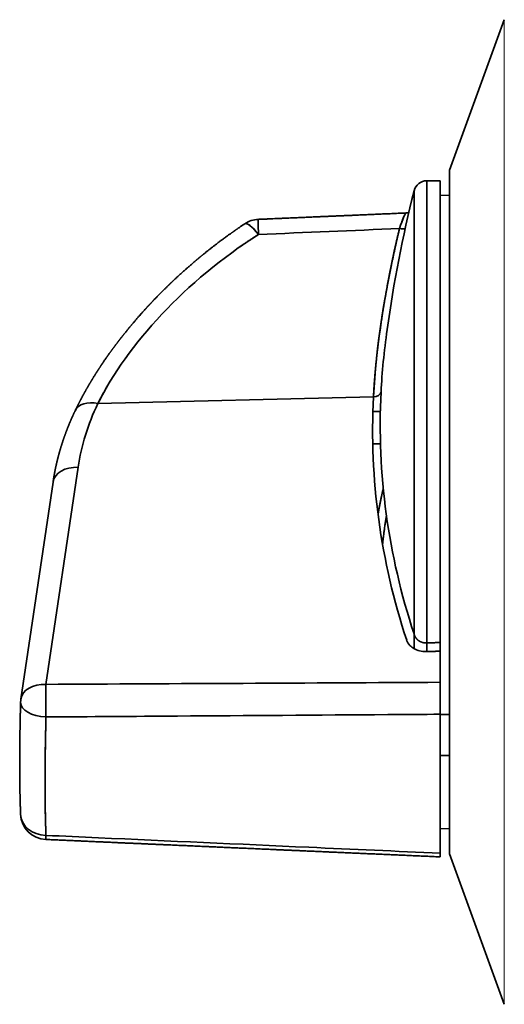
# Model space of a CAD drawing. Units: millimetres. Extents: x 52 to 286, y 19 to 196.
# Drawn here: x 52 to 70, y 88 to 125 of the extents above; entities that cross this region are included whole.
import ezdxf

# ---------------------------------------------------------------- set-up
doc = ezdxf.new("R2010")
doc.units = ezdxf.units.MM
doc.layers.add('1', color=7, linetype='Continuous', true_color=0xffffff)

msp = doc.modelspace()

# ---------------------------------------------------------------- linework, layer by layer
at = {"layer": '1', "color": 18, "linetype": 'Continuous', "lineweight": 35}
for p, q in [((70.172, 125.402), (68.086, 119.672)), ((68.086, 93.672), (68.086, 119.672)), ((67.736, 119.272), (67.225, 119.272)), ((67.225, 119.272), (67.225, 101.69)), ((67.225, 101.69), (67.225, 119.272)), ((67.736, 119.272), (67.736, 101.707)), ((66.74, 102.035), (66.74, 118.893)), ((66.74, 118.893), (66.74, 102.035)), ((68.086, 118.718), (67.736, 118.721)), ((66.392, 117.994), (66.391, 117.994)), ((65.552, 114.287), (65.551, 114.287)), ((65.542, 114.232), (65.543, 114.232)), ((65.542, 114.232), (65.543, 114.232)), ((65.545, 114.242), (65.544, 114.242)), ((54.719, 110.798), (65.197, 111.056)), ((65.197, 111.056), (54.719, 110.798)), ((52.744, 100.115), (53.967, 108.372)), ((53.967, 108.372), (52.744, 100.115)), ((53.013, 107.812), (51.79, 99.555)), ((66.74, 101.474), (66.74, 102.036)), ((66.74, 102.036), (66.74, 101.474)), ((67.225, 101.69), (67.225, 101.36)), ((67.225, 101.36), (67.225, 101.69)), ((67.736, 101.377), (67.736, 101.708)), ((67.736, 100.193), (67.736, 101.377)), ((67.736, 93.691), (67.736, 98.977)), ((67.736, 94.623), (68.086, 94.626)), ((68.086, 93.672), (70.172, 87.942))]:
    msp.add_line(p, q, dxfattribs=at)
at = {"layer": '1', "color": 8, "linetype": 'Continuous', "lineweight": 18}
msp.add_line((70.172, 87.942), (70.172, 125.402), dxfattribs=at)
at = {"layer": '1', "color": 18, "linetype": 'Continuous', "lineweight": 35}
for centre, radius, start, end in [((67.225, 118.772), 0.5, 90, 165.9703), ((115.649, 106.672), 50.413, 165.9703, 172.0875), ((60.861, 116.806), 1, 92.4889, 123.5639), ((52.779, 99.408), 1, 171.5759, 178.4461), ((52.779, 95.213), 1, 182.4462, 267.4541)]:
    msp.add_arc(centre, radius, start, end, dxfattribs=at)
for centre, major_axis, ratio, start_param, end_param in [((60.861, 116.806), (-0.553, 0.833), 0.221637, 5.094689, 6.296072), ((60.861, 116.806), (0.553, -0.833), 0.221637, 1.953097, 3.14156), ((60.861, 116.806), (-0.043, 0.999), 0.018157, 6.283112, 7.41429), ((60.861, 116.806), (0.043, -0.999), 0.018157, 3.141629, 4.272697), ((66.177, 117.581), (-0.292, 0.07), 0.401578, 1.70323, 2.550162), ((66.177, 117.581), (0.292, -0.07), 0.401578, 4.844823, 5.691755), ((54.754, 110.091), (0.902, -0.432), 0.660874, 1.91421, 3.141572), ((54.754, 110.091), (-0.902, 0.432), 0.660874, 5.055803, 6.283188), ((115.434, 111.024), (50.238, 2.481), 0.706676, 3.070914, 3.334141), ((65.187, 111.268), (0.3, -0.015), 0.705771, 4.782977, 6.226064), ((115.425, 111.209), (-49.941, -2.466), 0.706676, 6.212507, 6.475734), ((69.382, 107.607), (15.491, 0.764), 0.706247, 2.776631, 3.002051), ((69.382, 107.607), (15.491, 0.764), 0.706247, 2.776631, 3.002051), ((54.002, 107.665), (-0.989, 0.146), 0.700647, 4.850881, 6.28318), ((54.002, 107.665), (0.989, -0.146), 0.700647, 1.709289, 3.141588), ((52.779, 99.408), (-0.989, 0.146), 0.700647, 4.850881, 6.28318), ((52.779, 99.408), (0.989, -0.146), 0.700647, 1.709289, 3.141588), ((52.779, 99.408), (0.005, -1), 0.04442, 3.927369, 5.276744), ((52.779, 99.408), (-0.005, 1), 0.04442, 0.785776, 2.135151), ((52.779, 99.408), (1, -0.027), 0.53591, 3.141598, 4.69201), ((52.779, 99.408), (-1, 0.027), 0.53591, 0.000005, 1.550417), ((52.779, 95.213), (-0.999, -0.043), 0.843965, 0.000004, 1.499841), ((52.779, 95.213), (0.999, 0.043), 0.843965, 3.141596, 4.641434), ((52.779, 95.213), (0.044, 0.999), 0.004916, 3.141653, 3.706166), ((52.779, 95.213), (-0.044, -0.999), 0.004916, 0.000061, 0.564573)]:
    msp.add_ellipse(centre, major_axis=major_axis, ratio=ratio, start_param=start_param, end_param=end_param, dxfattribs=at)
for points, knots in [([(66.434, 118.048), (66.403, 118.046), (66.327, 118.043), (66.208, 118.038), (66.079, 118.032), (65.953, 118.027), (65.831, 118.022), (65.713, 118.017), (65.6, 118.012), (65.489, 118.007), (65.382, 118.002), (65.277, 117.998), (65.174, 117.993), (65.076, 117.989), (64.98, 117.985), (64.888, 117.981), (64.8, 117.977), (64.715, 117.974), (64.633, 117.97), (64.555, 117.967), (64.481, 117.963), (64.41, 117.96), (64.342, 117.957), (64.278, 117.955), (64.221, 117.952), (64.171, 117.95), (64.128, 117.948), (64.087, 117.946), (64.046, 117.945), (64.005, 117.943), (63.961, 117.941), (63.911, 117.939), (63.853, 117.936), (63.789, 117.934), (63.72, 117.931), (63.649, 117.928), (63.574, 117.924), (63.497, 117.921), (63.416, 117.917), (63.332, 117.914), (63.244, 117.91), (63.153, 117.906), (63.057, 117.902), (62.957, 117.898), (62.855, 117.893), (62.748, 117.889), (62.639, 117.884), (62.525, 117.879), (62.409, 117.874), (62.288, 117.869), (62.165, 117.863), (62.038, 117.858), (61.907, 117.852), (61.773, 117.846), (61.639, 117.84), (61.506, 117.835), (61.374, 117.829), (61.239, 117.823), (61.101, 117.817), (60.96, 117.811), (60.865, 117.807), (60.817, 117.805)], [0, 0, 0, 0, 0.016779, 0.040432, 0.063471, 0.085897, 0.107708, 0.128533, 0.148766, 0.168407, 0.187456, 0.206283, 0.224494, 0.242088, 0.259066, 0.275427, 0.291172, 0.306301, 0.320813, 0.334708, 0.347988, 0.36065, 0.372696, 0.384126, 0.39494, 0.403003, 0.410686, 0.417989, 0.425056, 0.432448, 0.440223, 0.448379, 0.459289, 0.470814, 0.482956, 0.495715, 0.509089, 0.522825, 0.537155, 0.55208, 0.567599, 0.584048, 0.601115, 0.618802, 0.637108, 0.656032, 0.675576, 0.695739, 0.71652, 0.737921, 0.759941, 0.782579, 0.805837, 0.829713, 0.854209, 0.877207, 0.900726, 0.924764, 0.949323, 0.974401, 1, 1, 1, 1]), ([(66.188, 117.456), (66.189, 117.46), (66.192, 117.47), (66.197, 117.484), (66.201, 117.498), (66.206, 117.512), (66.211, 117.526), (66.215, 117.54), (66.22, 117.554), (66.225, 117.568), (66.235, 117.599), (66.251, 117.645), (66.271, 117.701), (66.295, 117.767), (66.322, 117.838), (66.35, 117.906), (66.373, 117.958), (66.392, 117.995), (66.407, 118.021), (66.42, 118.039), (66.428, 118.046), (66.433, 118.048), (66.435, 118.048), (66.437, 118.048), (66.437, 118.047)], [0, 0, 0, 0, 0.013501, 0.027075, 0.040719, 0.054435, 0.06822, 0.082073, 0.095994, 0.109981, 0.124034, 0.1905, 0.252651, 0.310113, 0.421016, 0.524491, 0.619642, 0.699941, 0.778468, 0.854971, 0.929241, 0.955253, 0.98128, 1, 1, 1, 1]), ([(66.542, 118.072), (66.538, 118.07), (66.529, 118.066), (66.515, 118.061), (66.498, 118.056), (66.479, 118.051), (66.457, 118.048), (66.442, 118.047), (66.435, 118.047)], [0, 0, 0, 0, 0.118017, 0.260346, 0.420769, 0.598352, 0.791912, 1, 1, 1, 1]), ([(60.308, 117.639), (60.293, 117.629), (60.264, 117.61), (60.223, 117.582), (60.184, 117.556), (60.148, 117.532), (60.115, 117.509), (60.085, 117.488), (60.058, 117.47), (60.034, 117.454), (60.012, 117.439), (59.993, 117.426), (59.977, 117.414), (59.963, 117.405), (59.952, 117.397), (59.943, 117.391), (59.937, 117.386), (59.932, 117.383), (59.927, 117.38), (59.922, 117.376), (59.917, 117.373), (59.912, 117.369), (59.905, 117.364), (59.898, 117.359), (59.888, 117.352), (59.873, 117.342), (59.855, 117.329), (59.834, 117.314), (59.81, 117.297), (59.783, 117.278), (59.754, 117.257), (59.722, 117.235), (59.69, 117.212), (59.658, 117.188), (59.626, 117.165), (59.592, 117.141), (59.558, 117.116), (59.524, 117.091), (59.49, 117.066), (59.457, 117.041), (59.401, 116.999), (59.323, 116.941), (59.227, 116.868), (59.139, 116.8), (59.056, 116.736), (58.976, 116.673), (58.911, 116.621), (58.86, 116.581), (58.823, 116.552), (58.789, 116.524), (58.756, 116.497), (58.725, 116.472), (58.697, 116.449), (58.67, 116.427), (58.647, 116.408), (58.626, 116.39), (58.607, 116.375), (58.59, 116.361), (58.577, 116.35), (58.567, 116.342), (58.56, 116.336), (58.555, 116.332), (58.549, 116.327), (58.542, 116.321), (58.533, 116.314), (58.522, 116.304), (58.508, 116.293), (58.493, 116.28), (58.478, 116.267), (58.462, 116.254), (58.436, 116.232), (58.401, 116.202), (58.352, 116.161), (58.3, 116.116), (58.242, 116.066), (58.194, 116.024), (58.154, 115.989), (58.121, 115.96), (58.087, 115.93), (58.051, 115.898), (58.013, 115.864), (57.974, 115.829), (57.934, 115.793), (57.892, 115.756), (57.849, 115.717), (57.805, 115.676), (57.761, 115.636), (57.718, 115.596), (57.677, 115.557), (57.642, 115.525), (57.615, 115.499), (57.596, 115.481), (57.578, 115.465), (57.562, 115.449), (57.547, 115.435), (57.532, 115.421), (57.518, 115.408), (57.507, 115.397), (57.498, 115.389), (57.492, 115.383), (57.488, 115.379), (57.484, 115.375), (57.477, 115.369), (57.468, 115.36), (57.455, 115.348), (57.44, 115.333), (57.423, 115.316), (57.403, 115.297), (57.382, 115.276), (57.358, 115.253), (57.333, 115.229), (57.3, 115.197), (57.262, 115.159), (57.22, 115.117), (57.18, 115.078), (57.143, 115.04), (57.112, 115.009), (57.086, 114.984), (57.065, 114.962), (57.043, 114.94), (57.02, 114.916), (56.995, 114.891), (56.969, 114.864), (56.941, 114.835), (56.911, 114.804), (56.88, 114.772), (56.851, 114.742), (56.826, 114.716), (56.805, 114.693), (56.782, 114.67), (56.76, 114.646), (56.739, 114.623), (56.719, 114.602), (56.701, 114.583), (56.685, 114.566), (56.671, 114.55), (56.658, 114.537), (56.648, 114.526), (56.639, 114.516), (56.632, 114.509), (56.627, 114.504), (56.624, 114.5), (56.621, 114.497), (56.617, 114.493), (56.612, 114.487), (56.605, 114.48), (56.598, 114.472), (56.59, 114.463), (56.579, 114.452), (56.565, 114.436), (56.547, 114.417), (56.528, 114.396), (56.505, 114.37), (56.477, 114.339), (56.446, 114.305), (56.416, 114.271), (56.386, 114.238), (56.351, 114.199), (56.311, 114.154), (56.267, 114.104), (56.225, 114.056), (56.185, 114.009), (56.15, 113.968), (56.119, 113.932), (56.092, 113.901), (56.066, 113.871), (56.043, 113.843), (56.021, 113.816), (56, 113.792), (55.981, 113.769), (55.963, 113.748), (55.947, 113.728), (55.933, 113.712), (55.922, 113.699), (55.913, 113.688), (55.907, 113.68), (55.902, 113.675), (55.898, 113.67), (55.893, 113.664), (55.887, 113.655), (55.878, 113.645), (55.869, 113.634), (55.852, 113.613), (55.829, 113.585), (55.802, 113.551), (55.776, 113.519), (55.752, 113.49), (55.73, 113.463), (55.71, 113.437), (55.691, 113.414), (55.674, 113.392), (55.657, 113.371), (55.643, 113.353), (55.63, 113.337), (55.62, 113.324), (55.613, 113.314), (55.607, 113.307), (55.601, 113.3), (55.595, 113.291), (55.587, 113.282), (55.578, 113.27), (55.568, 113.257), (55.555, 113.24), (55.541, 113.222), (55.525, 113.202), (55.51, 113.181), (55.494, 113.161), (55.478, 113.141), (55.462, 113.119), (55.445, 113.097), (55.427, 113.073), (55.409, 113.05), (55.393, 113.028), (55.378, 113.008), (55.364, 112.99), (55.353, 112.974), (55.343, 112.962), (55.336, 112.952), (55.331, 112.945), (55.326, 112.938), (55.321, 112.931), (55.315, 112.923), (55.308, 112.914), (55.3, 112.904), (55.291, 112.891), (55.28, 112.876), (55.266, 112.857), (55.252, 112.837), (55.235, 112.815), (55.217, 112.79), (55.198, 112.764), (55.179, 112.737), (55.159, 112.71), (55.143, 112.687), (55.13, 112.669), (55.122, 112.657), (55.114, 112.646), (55.107, 112.636), (55.102, 112.63), (55.099, 112.624), (55.095, 112.619), (55.09, 112.612), (55.084, 112.603), (55.076, 112.593), (55.068, 112.58), (55.054, 112.56), (55.034, 112.533), (55.01, 112.497), (54.985, 112.461), (54.96, 112.425), (54.94, 112.396), (54.925, 112.374), (54.915, 112.359), (54.905, 112.344), (54.895, 112.33), (54.886, 112.316), (54.877, 112.303), (54.87, 112.293), (54.865, 112.285), (54.86, 112.278), (54.855, 112.27), (54.849, 112.261), (54.842, 112.251), (54.835, 112.239), (54.826, 112.227), (54.814, 112.209), (54.8, 112.187), (54.784, 112.163), (54.769, 112.14), (54.756, 112.12), (54.744, 112.102), (54.733, 112.085), (54.723, 112.07), (54.714, 112.055), (54.705, 112.041), (54.696, 112.027), (54.688, 112.014), (54.68, 112.003), (54.675, 111.994), (54.67, 111.987), (54.666, 111.981), (54.662, 111.974), (54.657, 111.966), (54.65, 111.955), (54.642, 111.942), (54.632, 111.927), (54.622, 111.91), (54.611, 111.893), (54.597, 111.87), (54.578, 111.841), (54.561, 111.813), (54.547, 111.79), (54.537, 111.774), (54.527, 111.758), (54.518, 111.744), (54.511, 111.731), (54.504, 111.72), (54.499, 111.712), (54.495, 111.706), (54.492, 111.701), (54.49, 111.697), (54.487, 111.692), (54.482, 111.685), (54.477, 111.675), (54.47, 111.664), (54.462, 111.651), (54.452, 111.634), (54.44, 111.615), (54.427, 111.593), (54.415, 111.573), (54.405, 111.556), (54.396, 111.541), (54.388, 111.526), (54.379, 111.511), (54.369, 111.495), (54.361, 111.481), (54.354, 111.469), (54.349, 111.46), (54.344, 111.452), (54.34, 111.445), (54.337, 111.439), (54.334, 111.434), (54.331, 111.429), (54.328, 111.423), (54.323, 111.415), (54.318, 111.405), (54.312, 111.395), (54.302, 111.377), (54.289, 111.355), (54.273, 111.328), (54.26, 111.304), (54.248, 111.283), (54.238, 111.264), (54.229, 111.249), (54.221, 111.235), (54.214, 111.222), (54.207, 111.21), (54.201, 111.199), (54.194, 111.187), (54.186, 111.172), (54.177, 111.154), (54.166, 111.135), (54.155, 111.114), (54.141, 111.089), (54.125, 111.059), (54.11, 111.032), (54.1, 111.012), (54.093, 110.998), (54.086, 110.986), (54.081, 110.976), (54.077, 110.969), (54.074, 110.964), (54.072, 110.959), (54.07, 110.956), (54.068, 110.952), (54.066, 110.948), (54.063, 110.942), (54.059, 110.936), (54.055, 110.928), (54.05, 110.918), (54.042, 110.903), (54.032, 110.883), (54.02, 110.859), (54.008, 110.837), (53.998, 110.818), (53.989, 110.8), (53.981, 110.783), (53.973, 110.767), (53.965, 110.753), (53.959, 110.741), (53.955, 110.732), (53.952, 110.725), (53.949, 110.72), (53.946, 110.714), (53.943, 110.707), (53.939, 110.699), (53.933, 110.689), (53.927, 110.677), (53.92, 110.662), (53.912, 110.645), (53.902, 110.625), (53.891, 110.603), (53.879, 110.578), (53.866, 110.551), (53.857, 110.533), (53.852, 110.523)], [0, 0, 0, 0, 0.005064, 0.009817, 0.014261, 0.018395, 0.022218, 0.025731, 0.028759, 0.031511, 0.033987, 0.036186, 0.038109, 0.039676, 0.040994, 0.042065, 0.042706, 0.043207, 0.043784, 0.044269, 0.044846, 0.045516, 0.046277, 0.047118, 0.048035, 0.049912, 0.052045, 0.054434, 0.057276, 0.060412, 0.063841, 0.067564, 0.07158, 0.075155, 0.078936, 0.08292, 0.087, 0.091047, 0.095061, 0.099043, 0.102991, 0.115185, 0.127053, 0.137373, 0.147433, 0.157231, 0.166769, 0.171439, 0.175986, 0.18029, 0.184347, 0.188158, 0.191722, 0.195039, 0.19811, 0.200608, 0.202915, 0.205032, 0.206953, 0.207973, 0.208803, 0.209442, 0.210065, 0.210886, 0.212083, 0.213545, 0.215274, 0.217217, 0.219197, 0.221197, 0.223217, 0.228877, 0.234691, 0.241813, 0.249152, 0.256708, 0.260618, 0.264787, 0.269228, 0.273941, 0.278925, 0.28418, 0.289383, 0.294827, 0.300512, 0.306438, 0.312604, 0.318013, 0.323594, 0.329347, 0.332092, 0.334669, 0.337044, 0.339216, 0.341185, 0.343362, 0.345223, 0.346767, 0.347995, 0.348738, 0.349287, 0.349816, 0.350448, 0.35186, 0.3536, 0.355663, 0.358051, 0.360762, 0.363741, 0.367032, 0.370625, 0.37424, 0.380538, 0.38648, 0.392067, 0.397298, 0.402174, 0.405175, 0.408132, 0.411261, 0.414569, 0.418056, 0.421721, 0.425836, 0.430155, 0.434677, 0.439404, 0.442478, 0.445634, 0.448869, 0.452184, 0.455375, 0.458296, 0.460948, 0.463329, 0.465441, 0.467283, 0.46883, 0.470117, 0.471143, 0.47191, 0.472298, 0.472608, 0.473186, 0.474093, 0.475037, 0.476136, 0.477308, 0.478554, 0.48096, 0.483599, 0.486471, 0.489575, 0.494324, 0.499025, 0.503621, 0.508113, 0.512501, 0.519634, 0.526474, 0.533021, 0.539274, 0.545233, 0.54971, 0.55397, 0.557994, 0.561782, 0.565335, 0.568653, 0.571734, 0.574581, 0.577191, 0.579567, 0.581159, 0.582602, 0.583883, 0.584289, 0.58488, 0.585726, 0.586826, 0.588182, 0.589792, 0.591541, 0.596404, 0.600963, 0.60522, 0.609175, 0.612827, 0.616176, 0.619223, 0.622264, 0.625013, 0.627471, 0.629637, 0.631512, 0.632536, 0.633452, 0.634414, 0.635487, 0.636738, 0.638272, 0.64009, 0.642192, 0.644699, 0.647447, 0.650187, 0.652898, 0.65558, 0.658233, 0.661417, 0.664558, 0.667656, 0.670629, 0.673304, 0.675672, 0.677736, 0.679494, 0.680644, 0.681577, 0.682386, 0.683318, 0.684386, 0.68559, 0.686931, 0.688408, 0.690589, 0.693013, 0.695686, 0.698655, 0.701929, 0.705507, 0.708907, 0.712543, 0.716415, 0.718001, 0.719623, 0.721167, 0.722384, 0.723266, 0.723813, 0.724501, 0.725419, 0.72657, 0.727952, 0.729566, 0.731412, 0.735978, 0.74038, 0.745407, 0.750202, 0.754847, 0.756817, 0.758774, 0.760719, 0.762651, 0.764553, 0.766238, 0.767658, 0.768571, 0.76935, 0.770347, 0.771681, 0.772965, 0.774456, 0.776156, 0.777911, 0.781398, 0.784619, 0.787572, 0.790258, 0.792678, 0.794801, 0.796802, 0.798729, 0.800582, 0.802361, 0.804066, 0.805644, 0.806939, 0.807618, 0.80839, 0.809313, 0.810389, 0.811618, 0.813401, 0.815431, 0.817648, 0.819897, 0.82217, 0.826705, 0.831335, 0.833431, 0.835547, 0.837674, 0.83962, 0.841291, 0.842687, 0.84381, 0.844657, 0.84506, 0.845566, 0.846277, 0.847194, 0.848317, 0.849994, 0.85169, 0.853395, 0.856462, 0.859423, 0.862096, 0.864238, 0.866151, 0.868029, 0.870019, 0.87212, 0.874332, 0.87562, 0.87684, 0.877888, 0.878763, 0.879465, 0.880066, 0.880716, 0.881558, 0.882592, 0.883817, 0.885233, 0.886771, 0.890661, 0.894192, 0.897364, 0.900176, 0.902459, 0.9045, 0.906365, 0.908053, 0.909565, 0.910925, 0.912461, 0.914465, 0.916743, 0.919277, 0.922067, 0.925029, 0.929318, 0.933776, 0.935573, 0.937386, 0.939029, 0.940431, 0.941231, 0.941924, 0.942509, 0.942987, 0.943381, 0.943925, 0.944629, 0.945518, 0.946593, 0.947853, 0.949278, 0.952629, 0.955733, 0.958588, 0.961194, 0.963552, 0.965661, 0.967855, 0.969751, 0.971348, 0.972646, 0.973247, 0.973935, 0.97471, 0.975573, 0.976624, 0.977959, 0.97958, 0.981485, 0.983787, 0.986402, 0.989331, 0.992573, 0.996129, 1, 1, 1, 1]), ([(65.197, 111.056), (65.198, 111.074), (65.2, 111.108), (65.202, 111.16), (65.205, 111.211), (65.208, 111.264), (65.211, 111.316), (65.215, 111.368), (65.218, 111.421), (65.222, 111.473), (65.225, 111.526), (65.229, 111.579), (65.233, 111.633), (65.237, 111.686), (65.241, 111.74), (65.245, 111.794), (65.25, 111.848), (65.254, 111.902), (65.259, 111.956), (65.263, 112.01), (65.268, 112.065), (65.273, 112.12), (65.278, 112.175), (65.284, 112.23), (65.289, 112.285), (65.295, 112.341), (65.3, 112.396), (65.306, 112.452), (65.312, 112.508), (65.318, 112.564), (65.324, 112.62), (65.33, 112.677), (65.337, 112.733), (65.343, 112.79), (65.35, 112.847), (65.357, 112.904), (65.363, 112.961), (65.37, 113.019), (65.378, 113.076), (65.385, 113.134), (65.392, 113.192), (65.4, 113.25), (65.407, 113.308), (65.415, 113.366), (65.423, 113.425), (65.431, 113.483), (65.439, 113.542), (65.447, 113.601), (65.456, 113.66), (65.464, 113.719), (65.473, 113.779), (65.482, 113.838), (65.491, 113.898), (65.5, 113.958), (65.509, 114.018), (65.518, 114.078), (65.527, 114.138), (65.537, 114.199), (65.546, 114.259), (65.556, 114.32), (65.566, 114.381), (65.576, 114.442), (65.586, 114.503), (65.596, 114.564), (65.607, 114.625), (65.617, 114.687), (65.628, 114.749), (65.639, 114.81), (65.65, 114.872), (65.661, 114.935), (65.672, 114.997), (65.683, 115.059), (65.694, 115.122), (65.706, 115.184), (65.718, 115.247), (65.729, 115.31), (65.741, 115.373), (65.753, 115.436), (65.765, 115.499), (65.778, 115.563), (65.79, 115.626), (65.803, 115.69), (65.815, 115.754), (65.828, 115.818), (65.841, 115.882), (65.854, 115.946), (65.867, 116.01), (65.88, 116.075), (65.894, 116.139), (65.907, 116.204), (65.921, 116.269), (65.935, 116.334), (65.948, 116.399), (65.962, 116.464), (65.977, 116.529), (65.991, 116.595), (66.005, 116.66), (66.02, 116.726), (66.034, 116.792), (66.049, 116.858), (66.064, 116.924), (66.079, 116.99), (66.094, 117.056), (66.109, 117.122), (66.125, 117.189), (66.14, 117.255), (66.156, 117.322), (66.172, 117.389), (66.182, 117.433), (66.188, 117.456)], [0, 0, 0, 0, 0.009214, 0.018429, 0.027646, 0.036864, 0.046085, 0.055306, 0.06453, 0.073756, 0.082983, 0.092212, 0.101443, 0.110676, 0.119911, 0.129148, 0.138386, 0.147627, 0.156869, 0.166114, 0.175361, 0.18461, 0.19386, 0.203114, 0.212369, 0.221626, 0.230886, 0.240147, 0.249411, 0.258678, 0.267946, 0.277217, 0.286491, 0.295766, 0.305044, 0.314325, 0.323608, 0.332893, 0.342181, 0.351472, 0.360765, 0.37006, 0.379359, 0.388659, 0.397963, 0.407269, 0.416578, 0.425889, 0.435204, 0.444521, 0.453841, 0.463163, 0.472489, 0.481817, 0.491149, 0.500483, 0.50982, 0.51916, 0.528503, 0.537849, 0.547199, 0.556551, 0.565906, 0.575264, 0.584626, 0.593991, 0.603359, 0.61273, 0.622104, 0.631482, 0.640863, 0.650247, 0.659634, 0.669025, 0.678419, 0.687817, 0.697218, 0.706623, 0.716031, 0.725442, 0.734857, 0.744276, 0.753698, 0.763123, 0.772553, 0.781986, 0.791422, 0.800862, 0.810306, 0.819754, 0.829206, 0.838661, 0.84812, 0.857583, 0.867049, 0.87652, 0.885994, 0.895473, 0.904955, 0.914441, 0.923932, 0.933426, 0.942924, 0.952427, 0.961933, 0.971444, 0.980958, 0.990477, 1, 1, 1, 1]), ([(60.826, 117.23), (60.807, 117.218), (60.77, 117.194), (60.714, 117.158), (60.658, 117.122), (60.603, 117.086), (60.547, 117.05), (60.492, 117.013), (60.437, 116.977), (60.382, 116.94), (60.328, 116.903), (60.273, 116.866), (60.219, 116.829), (60.165, 116.792), (60.129, 116.766), (60.11, 116.753), (60.11, 116.753)], [0, 0, 0, 0, 0.077101, 0.154138, 0.231111, 0.308022, 0.384873, 0.461663, 0.538395, 0.615069, 0.691688, 0.76825, 0.844759, 0.921216, 0.99762, 1, 1, 1, 1]), ([(55.085, 111.473), (55.082, 111.468), (55.065, 111.438), (55.034, 111.384), (54.992, 111.31), (54.951, 111.236), (54.91, 111.163), (54.871, 111.09), (54.832, 111.017), (54.794, 110.943), (54.756, 110.871), (54.732, 110.822), (54.719, 110.798)], [0, 0, 0, 0, 0.023547, 0.131988, 0.240428, 0.348875, 0.457334, 0.56581, 0.674309, 0.782836, 0.891398, 1, 1, 1, 1]), ([(53.852, 110.523), (53.848, 110.514), (53.841, 110.498), (53.83, 110.475), (53.819, 110.453), (53.811, 110.435), (53.803, 110.419), (53.797, 110.406), (53.791, 110.393), (53.786, 110.381), (53.781, 110.37), (53.776, 110.36), (53.773, 110.353), (53.77, 110.346), (53.767, 110.34), (53.764, 110.334), (53.761, 110.327), (53.757, 110.317), (53.751, 110.305), (53.745, 110.292), (53.739, 110.278), (53.732, 110.262), (53.724, 110.245), (53.717, 110.229), (53.71, 110.213), (53.704, 110.199), (53.699, 110.187), (53.695, 110.177), (53.691, 110.169), (53.688, 110.161), (53.683, 110.151), (53.678, 110.139), (53.673, 110.126), (53.667, 110.113), (53.661, 110.1), (53.656, 110.086), (53.65, 110.073), (53.644, 110.059), (53.639, 110.046), (53.634, 110.035), (53.63, 110.025), (53.627, 110.016), (53.623, 110.009), (53.621, 110.002), (53.617, 109.994), (53.614, 109.985), (53.609, 109.974), (53.605, 109.963), (53.6, 109.951), (53.595, 109.94), (53.591, 109.929), (53.586, 109.916), (53.58, 109.901), (53.574, 109.886), (53.568, 109.871), (53.563, 109.857), (53.557, 109.843), (53.551, 109.828), (53.545, 109.811), (53.538, 109.795), (53.531, 109.776), (53.522, 109.751), (53.511, 109.722), (53.499, 109.692), (53.488, 109.661), (53.476, 109.629), (53.466, 109.6), (53.456, 109.574), (53.448, 109.552), (53.44, 109.529), (53.432, 109.505), (53.423, 109.48), (53.416, 109.458), (53.409, 109.439), (53.405, 109.426), (53.401, 109.414), (53.397, 109.403), (53.393, 109.392), (53.389, 109.38), (53.385, 109.367), (53.38, 109.353), (53.376, 109.339), (53.371, 109.324), (53.366, 109.308), (53.361, 109.292), (53.355, 109.276), (53.351, 109.262), (53.347, 109.25), (53.344, 109.241), (53.341, 109.231), (53.337, 109.22), (53.333, 109.207), (53.328, 109.19), (53.322, 109.17), (53.315, 109.148), (53.309, 109.128), (53.304, 109.112), (53.301, 109.1), (53.298, 109.091), (53.296, 109.083), (53.294, 109.076), (53.291, 109.069), (53.289, 109.06), (53.285, 109.049), (53.282, 109.036), (53.278, 109.023), (53.274, 109.008), (53.269, 108.992), (53.264, 108.973), (53.259, 108.957), (53.255, 108.943), (53.252, 108.932), (53.249, 108.923), (53.247, 108.915), (53.245, 108.907), (53.243, 108.899), (53.24, 108.889), (53.237, 108.878), (53.233, 108.863), (53.228, 108.844), (53.222, 108.823), (53.217, 108.803), (53.212, 108.784), (53.208, 108.767), (53.204, 108.753), (53.2, 108.739), (53.197, 108.726), (53.193, 108.712), (53.19, 108.696), (53.186, 108.682), (53.182, 108.667), (53.179, 108.655), (53.176, 108.643), (53.174, 108.632), (53.171, 108.623), (53.169, 108.615), (53.168, 108.608), (53.166, 108.599), (53.163, 108.588), (53.16, 108.575), (53.156, 108.561), (53.153, 108.546), (53.149, 108.53), (53.146, 108.514), (53.142, 108.499), (53.139, 108.485), (53.136, 108.472), (53.134, 108.461), (53.13, 108.447), (53.126, 108.429), (53.122, 108.407), (53.117, 108.384), (53.112, 108.361), (53.107, 108.338), (53.102, 108.314), (53.097, 108.29), (53.093, 108.269), (53.09, 108.253), (53.087, 108.241), (53.085, 108.23), (53.083, 108.22), (53.081, 108.21), (53.079, 108.2), (53.077, 108.19), (53.075, 108.178), (53.072, 108.164), (53.07, 108.149), (53.067, 108.135), (53.064, 108.122), (53.062, 108.11), (53.06, 108.098), (53.058, 108.087), (53.056, 108.077), (53.055, 108.068), (53.053, 108.06), (53.052, 108.052), (53.051, 108.045), (53.049, 108.038), (53.048, 108.029), (53.046, 108.019), (53.044, 108.008), (53.042, 107.996), (53.04, 107.985), (53.039, 107.974), (53.037, 107.963), (53.035, 107.952), (53.033, 107.942), (53.032, 107.934), (53.031, 107.928), (53.03, 107.925), (53.03, 107.921), (53.029, 107.918), (53.028, 107.912), (53.027, 107.905), (53.026, 107.895), (53.024, 107.883), (53.021, 107.868), (53.019, 107.851), (53.016, 107.832), (53.014, 107.819), (53.013, 107.812)], [0, 0, 0, 0, 0.009662, 0.018442, 0.026529, 0.034503, 0.039479, 0.044426, 0.049345, 0.054183, 0.058578, 0.061848, 0.064761, 0.067318, 0.069518, 0.071577, 0.074157, 0.077928, 0.082487, 0.087498, 0.092487, 0.098927, 0.105324, 0.111677, 0.117842, 0.123219, 0.12774, 0.131407, 0.133865, 0.136929, 0.14074, 0.145297, 0.1502, 0.155152, 0.160153, 0.165191, 0.170279, 0.175415, 0.180368, 0.184758, 0.188517, 0.191728, 0.194391, 0.196871, 0.199695, 0.203129, 0.207174, 0.211555, 0.215865, 0.220102, 0.224264, 0.228351, 0.234704, 0.24059, 0.245957, 0.250869, 0.256164, 0.261997, 0.26824, 0.274218, 0.279884, 0.290513, 0.301419, 0.312653, 0.324232, 0.336176, 0.348092, 0.35661, 0.364538, 0.372908, 0.38185, 0.391236, 0.401027, 0.406546, 0.411553, 0.416005, 0.4199, 0.423697, 0.428103, 0.432823, 0.438091, 0.443671, 0.449106, 0.454386, 0.460768, 0.466861, 0.472229, 0.476764, 0.479525, 0.483002, 0.487218, 0.492173, 0.49732, 0.506163, 0.514218, 0.521482, 0.527935, 0.531539, 0.534792, 0.537694, 0.540244, 0.542773, 0.546057, 0.550128, 0.554882, 0.55977, 0.564711, 0.571261, 0.577902, 0.584567, 0.589174, 0.593217, 0.596696, 0.599611, 0.602061, 0.604934, 0.608499, 0.612754, 0.617379, 0.625298, 0.632812, 0.640376, 0.648004, 0.65338, 0.658597, 0.663656, 0.668559, 0.673474, 0.678976, 0.685111, 0.689696, 0.69454, 0.699022, 0.702934, 0.706276, 0.709048, 0.711415, 0.71411, 0.718347, 0.723308, 0.728621, 0.734108, 0.739769, 0.745605, 0.751146, 0.756269, 0.760934, 0.765141, 0.768966, 0.776407, 0.784656, 0.792942, 0.801174, 0.809563, 0.818145, 0.827039, 0.836305, 0.840499, 0.844653, 0.848631, 0.852431, 0.856055, 0.859501, 0.863126, 0.867402, 0.872583, 0.878115, 0.883284, 0.888071, 0.892475, 0.896497, 0.900449, 0.904053, 0.907377, 0.910422, 0.913188, 0.915675, 0.918342, 0.921188, 0.92471, 0.928909, 0.933365, 0.937541, 0.941433, 0.945043, 0.949333, 0.953145, 0.95649, 0.957905, 0.959216, 0.960424, 0.961621, 0.963258, 0.966071, 0.969695, 0.974132, 0.97938, 0.985441, 0.992315, 1, 1, 1, 1]), ([(65.57, 107.564), (65.569, 107.559), (65.564, 107.541), (65.556, 107.509), (65.546, 107.468), (65.537, 107.427), (65.527, 107.386), (65.518, 107.344), (65.509, 107.303), (65.5, 107.261), (65.491, 107.219), (65.482, 107.177), (65.473, 107.135), (65.464, 107.092), (65.456, 107.05), (65.447, 107.007), (65.439, 106.964), (65.431, 106.92), (65.423, 106.877), (65.415, 106.833), (65.407, 106.789), (65.4, 106.745), (65.392, 106.701), (65.385, 106.656), (65.378, 106.613), (65.373, 106.585), (65.371, 106.572)], [0, 0, 0, 0, 0.016303, 0.059412, 0.102506, 0.145587, 0.188654, 0.231707, 0.274747, 0.317773, 0.360786, 0.403785, 0.446772, 0.489745, 0.532706, 0.575654, 0.618589, 0.661512, 0.704422, 0.74732, 0.790205, 0.833079, 0.87594, 0.91879, 0.961628, 1, 1, 1, 1]), ([(65.692, 106.531), (65.691, 106.524), (65.685, 106.492), (65.675, 106.435), (65.662, 106.359), (65.65, 106.282), (65.638, 106.205), (65.627, 106.127), (65.616, 106.049), (65.605, 105.97), (65.595, 105.89), (65.585, 105.81), (65.575, 105.729), (65.566, 105.648), (65.557, 105.567), (65.55, 105.495), (65.545, 105.451), (65.544, 105.434)], [0, 0, 0, 0, 0.020068, 0.092231, 0.164381, 0.236515, 0.308631, 0.380729, 0.452807, 0.524863, 0.596896, 0.668905, 0.740889, 0.812845, 0.884773, 0.956672, 1, 1, 1, 1]), ([(66.74, 102.035), (66.741, 102.031), (66.743, 102.025), (66.745, 102.015), (66.748, 102.006), (66.752, 101.996), (66.755, 101.987), (66.758, 101.978), (66.762, 101.969), (66.766, 101.96), (66.77, 101.951), (66.774, 101.942), (66.779, 101.934), (66.783, 101.926), (66.788, 101.917), (66.793, 101.909), (66.797, 101.902), (66.803, 101.894), (66.808, 101.886), (66.813, 101.879), (66.818, 101.871), (66.824, 101.864), (66.83, 101.857), (66.835, 101.85), (66.841, 101.844), (66.847, 101.837), (66.853, 101.831), (66.859, 101.825), (66.866, 101.819), (66.872, 101.813), (66.878, 101.807), (66.885, 101.801), (66.891, 101.796), (66.898, 101.791), (66.908, 101.783), (66.921, 101.774), (66.937, 101.763), (66.955, 101.752), (66.972, 101.743), (66.99, 101.734), (67.009, 101.726), (67.027, 101.719), (67.046, 101.712), (67.065, 101.707), (67.085, 101.702), (67.105, 101.698), (67.125, 101.694), (67.145, 101.692), (67.165, 101.69), (67.185, 101.689), (67.205, 101.689), (67.218, 101.69), (67.225, 101.69)], [0, 0, 0, 0, 0.017278, 0.034418, 0.051422, 0.06829, 0.085021, 0.101617, 0.118076, 0.134401, 0.15059, 0.166645, 0.182565, 0.198352, 0.214005, 0.229524, 0.244912, 0.260166, 0.275289, 0.290281, 0.305142, 0.319873, 0.334474, 0.348947, 0.363291, 0.377507, 0.391596, 0.405559, 0.419396, 0.433108, 0.446697, 0.460162, 0.473505, 0.486726, 0.499827, 0.530884, 0.56166, 0.59217, 0.622427, 0.652446, 0.682241, 0.711829, 0.741225, 0.770446, 0.799509, 0.828431, 0.857229, 0.885922, 0.914527, 0.943062, 0.971547, 1, 1, 1, 1]), ([(67.236, 101.359), (67.225, 101.359), (67.215, 101.359), (67.119, 101.358), (67.033, 101.369), (66.874, 101.409), (66.799, 101.439), (66.676, 101.51), (66.625, 101.55), (66.525, 101.654), (66.483, 101.724), (66.459, 101.795)], [0, 0, 0, 0, 0.02815, 0.02815, 0.264538, 0.264538, 0.500456, 0.500456, 0.710154, 0.710154, 1, 1, 1, 1]), ([(67.736, 98.977), (67.736, 98.981), (67.736, 98.99), (67.736, 99.003), (67.736, 99.016), (67.736, 99.029), (67.736, 99.043), (67.736, 99.056), (67.736, 99.069), (67.736, 99.083), (67.736, 99.097), (67.736, 99.11), (67.736, 99.124), (67.736, 99.138), (67.736, 99.152), (67.736, 99.166), (67.736, 99.18), (67.736, 99.194), (67.736, 99.208), (67.736, 99.222), (67.736, 99.237), (67.736, 99.251), (67.736, 99.265), (67.736, 99.279), (67.736, 99.294), (67.736, 99.308), (67.736, 99.322), (67.736, 99.336), (67.736, 99.35), (67.736, 99.365), (67.736, 99.379), (67.736, 99.393), (67.736, 99.407), (67.736, 99.421), (67.736, 99.435), (67.736, 99.449), (67.736, 99.463), (67.736, 99.477), (67.736, 99.491), (67.736, 99.504), (67.736, 99.518), (67.736, 99.532), (67.736, 99.545), (67.736, 99.559), (67.736, 99.572), (67.736, 99.585), (67.736, 99.599), (67.736, 99.616), (67.736, 99.639), (67.736, 99.667), (67.736, 99.694), (67.736, 99.722), (67.736, 99.75), (67.736, 99.778), (67.736, 99.806), (67.736, 99.834), (67.736, 99.862), (67.736, 99.89), (67.736, 99.917), (67.736, 99.944), (67.736, 99.971), (67.736, 99.998), (67.736, 100.024), (67.736, 100.05), (67.736, 100.075), (67.736, 100.1), (67.736, 100.124), (67.736, 100.148), (67.736, 100.171), (67.736, 100.186), (67.736, 100.193)], [0, 0, 0, 0, 0.011295, 0.022595, 0.033896, 0.045199, 0.056501, 0.067801, 0.079096, 0.090386, 0.101669, 0.112943, 0.124206, 0.135458, 0.146695, 0.157917, 0.169123, 0.18031, 0.191477, 0.202622, 0.213744, 0.224841, 0.235913, 0.246956, 0.25797, 0.268954, 0.279906, 0.290824, 0.301707, 0.312553, 0.323362, 0.334132, 0.344862, 0.355549, 0.366194, 0.376795, 0.387351, 0.39786, 0.408321, 0.418733, 0.429095, 0.439406, 0.449666, 0.459872, 0.470024, 0.480121, 0.490161, 0.500146, 0.521098, 0.542292, 0.563719, 0.58537, 0.607235, 0.629304, 0.651567, 0.67401, 0.696624, 0.719395, 0.742311, 0.765359, 0.788525, 0.811796, 0.835157, 0.858594, 0.882093, 0.905639, 0.929217, 0.952813, 0.976413, 1, 1, 1, 1]), ([(51.78, 99.435), (51.779, 99.41), (51.778, 99.36), (51.776, 99.287), (51.774, 99.218), (51.772, 99.152), (51.771, 99.089), (51.769, 99.03), (51.768, 98.975), (51.767, 98.925), (51.766, 98.877), (51.765, 98.832), (51.764, 98.79), (51.763, 98.752), (51.763, 98.716), (51.762, 98.684), (51.761, 98.653), (51.761, 98.625), (51.76, 98.599), (51.76, 98.575), (51.759, 98.552), (51.759, 98.532), (51.759, 98.514), (51.759, 98.498), (51.758, 98.485), (51.758, 98.474), (51.758, 98.466), (51.758, 98.46), (51.758, 98.453), (51.758, 98.443), (51.757, 98.429), (51.757, 98.411), (51.757, 98.389), (51.756, 98.367), (51.756, 98.345), (51.756, 98.323), (51.755, 98.299), (51.755, 98.273), (51.754, 98.245), (51.754, 98.214), (51.753, 98.18), (51.753, 98.142), (51.752, 98.101), (51.752, 98.058), (51.751, 98.014), (51.75, 97.947), (51.749, 97.858), (51.748, 97.753), (51.747, 97.651), (51.747, 97.555), (51.746, 97.48), (51.746, 97.429), (51.746, 97.399), (51.746, 97.37), (51.746, 97.341), (51.745, 97.312), (51.745, 97.282), (51.745, 97.254), (51.745, 97.225), (51.745, 97.198), (51.745, 97.172), (51.745, 97.148), (51.745, 97.127), (51.745, 97.109), (51.745, 97.093), (51.745, 97.08), (51.745, 97.069), (51.745, 97.061), (51.745, 97.056), (51.745, 97.053), (51.745, 97.05), (51.745, 97.046), (51.745, 97.041), (51.745, 97.031), (51.745, 97.018), (51.745, 97), (51.745, 96.98), (51.745, 96.958), (51.745, 96.934), (51.745, 96.908), (51.745, 96.876), (51.746, 96.84), (51.746, 96.8), (51.746, 96.762), (51.746, 96.725), (51.746, 96.688), (51.747, 96.653), (51.747, 96.619), (51.747, 96.587), (51.747, 96.555), (51.748, 96.524), (51.748, 96.488), (51.748, 96.447), (51.749, 96.401), (51.749, 96.363), (51.75, 96.334), (51.75, 96.314), (51.75, 96.294), (51.75, 96.273), (51.751, 96.254), (51.751, 96.235), (51.751, 96.218), (51.752, 96.202), (51.752, 96.189), (51.752, 96.177), (51.752, 96.167), (51.752, 96.159), (51.752, 96.153), (51.752, 96.148), (51.752, 96.143), (51.753, 96.139), (51.753, 96.132), (51.753, 96.122), (51.753, 96.108), (51.753, 96.092), (51.754, 96.074), (51.754, 96.053), (51.754, 96.03), (51.755, 96.005), (51.755, 95.978), (51.756, 95.948), (51.757, 95.917), (51.758, 95.883), (51.758, 95.847), (51.759, 95.808), (51.76, 95.768), (51.761, 95.727), (51.762, 95.683), (51.764, 95.638), (51.765, 95.603), (51.765, 95.579), (51.766, 95.568), (51.766, 95.558), (51.766, 95.549), (51.767, 95.542), (51.767, 95.536), (51.767, 95.532), (51.767, 95.526), (51.767, 95.52), (51.768, 95.513), (51.768, 95.505), (51.768, 95.497), (51.768, 95.487), (51.769, 95.475), (51.769, 95.463), (51.77, 95.449), (51.77, 95.433), (51.771, 95.416), (51.771, 95.397), (51.772, 95.375), (51.773, 95.351), (51.774, 95.325), (51.775, 95.297), (51.776, 95.268), (51.778, 95.237), (51.779, 95.204), (51.78, 95.182), (51.78, 95.17)], [0, 0, 0, 0, 0.01497, 0.029341, 0.043111, 0.056281, 0.068852, 0.080822, 0.09156, 0.101765, 0.111437, 0.120577, 0.129183, 0.136843, 0.144024, 0.150729, 0.156955, 0.162705, 0.167976, 0.173205, 0.177861, 0.181972, 0.185658, 0.18893, 0.191788, 0.194232, 0.195532, 0.1967, 0.198163, 0.200074, 0.202425, 0.207143, 0.211519, 0.216163, 0.220561, 0.225286, 0.230371, 0.235816, 0.241619, 0.247782, 0.255426, 0.263559, 0.272182, 0.281293, 0.290893, 0.300768, 0.324459, 0.348734, 0.369789, 0.391263, 0.413158, 0.41969, 0.426258, 0.432862, 0.439503, 0.446181, 0.452895, 0.45958, 0.465867, 0.472494, 0.478526, 0.483962, 0.488802, 0.493047, 0.496696, 0.49975, 0.502265, 0.504152, 0.505412, 0.505806, 0.506412, 0.50735, 0.50862, 0.510212, 0.513948, 0.518165, 0.52286, 0.528035, 0.533689, 0.539823, 0.546436, 0.55613, 0.565657, 0.574895, 0.583844, 0.592679, 0.601213, 0.609447, 0.61738, 0.625012, 0.632671, 0.640671, 0.651639, 0.663192, 0.675328, 0.680255, 0.685273, 0.69038, 0.695578, 0.700793, 0.705619, 0.709994, 0.71392, 0.717395, 0.72042, 0.722994, 0.725119, 0.726709, 0.72792, 0.729054, 0.730207, 0.731411, 0.734375, 0.737946, 0.742124, 0.746907, 0.752298, 0.758295, 0.764899, 0.77211, 0.779929, 0.78837, 0.797442, 0.807145, 0.81748, 0.828445, 0.839804, 0.851769, 0.864342, 0.877521, 0.88093, 0.884293, 0.887231, 0.889699, 0.891696, 0.893222, 0.894277, 0.89577, 0.897574, 0.899696, 0.901797, 0.904178, 0.906981, 0.910221, 0.913896, 0.91793, 0.922384, 0.927259, 0.932554, 0.939082, 0.946153, 0.953768, 0.961926, 0.970628, 0.979874, 0.989665, 1, 1, 1, 1]), ([(67.736, 98.977), (67.07, 98.972), (66.404, 98.968), (63.074, 98.944), (60.41, 98.925), (56.079, 98.896), (54.412, 98.884), (52.744, 98.873)], [0, 0, 0, 0, 0.133268, 0.133268, 0.666339, 0.666339, 1, 1, 1, 1]), ([(52.744, 98.873), (54.412, 98.884), (56.079, 98.896), (60.41, 98.925), (63.074, 98.944), (66.404, 98.968), (67.07, 98.972), (67.736, 98.977)], [0, 0, 0, 0, 0.333661, 0.333661, 0.866732, 0.866732, 1, 1, 1, 1]), ([(52.744, 98.873), (52.744, 98.856), (52.743, 98.823), (52.742, 98.772), (52.741, 98.722), (52.74, 98.672), (52.738, 98.622), (52.737, 98.572), (52.736, 98.522), (52.735, 98.472), (52.734, 98.423), (52.733, 98.373), (52.732, 98.324), (52.731, 98.275), (52.73, 98.226), (52.729, 98.177), (52.728, 98.129), (52.727, 98.08), (52.726, 98.032), (52.725, 97.983), (52.724, 97.935), (52.724, 97.887), (52.723, 97.84), (52.722, 97.792), (52.721, 97.745), (52.721, 97.697), (52.72, 97.65), (52.719, 97.603), (52.719, 97.556), (52.718, 97.509), (52.717, 97.463), (52.717, 97.416), (52.716, 97.37), (52.716, 97.324), (52.715, 97.278), (52.715, 97.232), (52.714, 97.187), (52.714, 97.141), (52.713, 97.096), (52.713, 97.051), (52.713, 97.006), (52.712, 96.961), (52.712, 96.916), (52.712, 96.872), (52.712, 96.828), (52.711, 96.784), (52.711, 96.74), (52.711, 96.696), (52.711, 96.652), (52.711, 96.609), (52.71, 96.565), (52.71, 96.522), (52.71, 96.479), (52.71, 96.436), (52.71, 96.394), (52.71, 96.351), (52.71, 96.309), (52.71, 96.267), (52.71, 96.225), (52.71, 96.183), (52.711, 96.142), (52.711, 96.1), (52.711, 96.059), (52.711, 96.018), (52.711, 95.977), (52.712, 95.937), (52.712, 95.896), (52.712, 95.856), (52.712, 95.816), (52.713, 95.776), (52.713, 95.736), (52.713, 95.697), (52.714, 95.657), (52.714, 95.618), (52.715, 95.579), (52.715, 95.54), (52.716, 95.502), (52.716, 95.463), (52.717, 95.425), (52.717, 95.387), (52.718, 95.349), (52.719, 95.311), (52.719, 95.274), (52.72, 95.237), (52.721, 95.2), (52.721, 95.163), (52.722, 95.126), (52.723, 95.089), (52.724, 95.053), (52.724, 95.017), (52.725, 94.981), (52.726, 94.945), (52.727, 94.91), (52.728, 94.874), (52.729, 94.839), (52.73, 94.804), (52.731, 94.77), (52.732, 94.735), (52.733, 94.701), (52.734, 94.667), (52.735, 94.633), (52.736, 94.599), (52.737, 94.566), (52.738, 94.532), (52.74, 94.499), (52.741, 94.466), (52.742, 94.434), (52.743, 94.401), (52.744, 94.38), (52.744, 94.369)], [0, 0, 0, 0, 0.009348, 0.018695, 0.028043, 0.03739, 0.046737, 0.056084, 0.065432, 0.074779, 0.084125, 0.093472, 0.102819, 0.112165, 0.121512, 0.130858, 0.140205, 0.149551, 0.158897, 0.168243, 0.17759, 0.186936, 0.196281, 0.205627, 0.214973, 0.224319, 0.233665, 0.24301, 0.252356, 0.261701, 0.271047, 0.280392, 0.289738, 0.299083, 0.308428, 0.317773, 0.327119, 0.336464, 0.345809, 0.355154, 0.364499, 0.373844, 0.383189, 0.392534, 0.401879, 0.411224, 0.420569, 0.429914, 0.439259, 0.448603, 0.457948, 0.467293, 0.476638, 0.485983, 0.495328, 0.504672, 0.514017, 0.523362, 0.532707, 0.542052, 0.551397, 0.560741, 0.570086, 0.579431, 0.588776, 0.598121, 0.607466, 0.616811, 0.626156, 0.635501, 0.644846, 0.654191, 0.663536, 0.672881, 0.682227, 0.691572, 0.700917, 0.710262, 0.719608, 0.728953, 0.738299, 0.747644, 0.75699, 0.766335, 0.775681, 0.785027, 0.794373, 0.803719, 0.813064, 0.82241, 0.831757, 0.841103, 0.850449, 0.859795, 0.869142, 0.878488, 0.887835, 0.897181, 0.906528, 0.915875, 0.925221, 0.934568, 0.943916, 0.953263, 0.96261, 0.971957, 0.981305, 0.990652, 1, 1, 1, 1]), ([(52.735, 94.214), (52.803, 94.211), (52.939, 94.205), (53.14, 94.196), (53.339, 94.187), (53.535, 94.178), (53.727, 94.17), (53.916, 94.161), (54.1, 94.153), (54.281, 94.145), (54.461, 94.137), (54.639, 94.129), (54.815, 94.122), (54.989, 94.114), (55.16, 94.106), (55.327, 94.099), (55.492, 94.091), (55.654, 94.084), (55.813, 94.077), (55.969, 94.07), (56.123, 94.064), (56.273, 94.057), (56.42, 94.05), (56.565, 94.044), (56.711, 94.037), (56.859, 94.031), (57.008, 94.024), (57.154, 94.018), (57.296, 94.012), (57.43, 94.006), (57.557, 94), (57.677, 93.995), (57.794, 93.989), (57.908, 93.984), (58.02, 93.98), (58.128, 93.975), (58.237, 93.97), (58.346, 93.965), (58.455, 93.96), (58.561, 93.956), (58.663, 93.951), (58.753, 93.947), (58.831, 93.944), (58.897, 93.941), (58.962, 93.938), (59.025, 93.935), (59.086, 93.932), (59.146, 93.93), (59.214, 93.927), (59.291, 93.923), (59.379, 93.919), (59.47, 93.915), (59.562, 93.911), (59.655, 93.907), (59.748, 93.903), (59.844, 93.899), (59.943, 93.894), (60.045, 93.89), (60.148, 93.885), (60.254, 93.881), (60.363, 93.876), (60.475, 93.871), (60.59, 93.866), (60.71, 93.861), (60.832, 93.855), (60.957, 93.85), (61.085, 93.844), (61.216, 93.838), (61.35, 93.832), (61.487, 93.826), (61.627, 93.82), (61.77, 93.814), (61.915, 93.807), (62.064, 93.801), (62.215, 93.794), (62.375, 93.787), (62.543, 93.78), (62.719, 93.772), (62.899, 93.764), (63.083, 93.756), (63.264, 93.748), (63.443, 93.74), (63.619, 93.732), (63.798, 93.724), (63.98, 93.716), (64.165, 93.708), (64.353, 93.7), (64.55, 93.691), (64.756, 93.682), (64.973, 93.673), (65.193, 93.663), (65.417, 93.653), (65.644, 93.643), (65.874, 93.633), (66.109, 93.623), (66.346, 93.612), (66.588, 93.602), (66.831, 93.591), (67.076, 93.58), (67.323, 93.57), (67.544, 93.56), (67.682, 93.554), (67.736, 93.551)], [0, 0, 0, 0, 0.013645, 0.027098, 0.040359, 0.053428, 0.066304, 0.078764, 0.091038, 0.103126, 0.11503, 0.126985, 0.138747, 0.150316, 0.161692, 0.172875, 0.183864, 0.194661, 0.205265, 0.215676, 0.225893, 0.235918, 0.24575, 0.255388, 0.264834, 0.275001, 0.284935, 0.294635, 0.304101, 0.313334, 0.321525, 0.329522, 0.337327, 0.344939, 0.352357, 0.359583, 0.366615, 0.374128, 0.381408, 0.388453, 0.395265, 0.401844, 0.4064, 0.410837, 0.415154, 0.419353, 0.423432, 0.427392, 0.431342, 0.436969, 0.442822, 0.448901, 0.455206, 0.461231, 0.467448, 0.473859, 0.480462, 0.487259, 0.494122, 0.501171, 0.508406, 0.515828, 0.523593, 0.531552, 0.539704, 0.54805, 0.556591, 0.565325, 0.574253, 0.583374, 0.59269, 0.602199, 0.611903, 0.6218, 0.631891, 0.642175, 0.653713, 0.665484, 0.67749, 0.689731, 0.702206, 0.713751, 0.72549, 0.737422, 0.749548, 0.761868, 0.774382, 0.78709, 0.801292, 0.815729, 0.830401, 0.845307, 0.860447, 0.875822, 0.891432, 0.907276, 0.923355, 0.939668, 0.955918, 0.972395, 0.989098, 1, 1, 1, 1]), ([(52.744, 94.369), (53.41, 94.338), (54.076, 94.308), (57.406, 94.157), (60.07, 94.036), (64.401, 93.841), (66.069, 93.766), (67.736, 93.691)], [0, 0, 0, 0, 0.133268, 0.133268, 0.666339, 0.666339, 1, 1, 1, 1]), ([(67.736, 93.691), (66.069, 93.766), (64.401, 93.841), (60.07, 94.036), (57.406, 94.157), (54.076, 94.308), (53.41, 94.338), (52.744, 94.369)], [0, 0, 0, 0, 0.333661, 0.333661, 0.866732, 0.866732, 1, 1, 1, 1]), ([(67.736, 93.844), (67.736, 93.841), (67.736, 93.834), (67.736, 93.823), (67.736, 93.813), (67.736, 93.803), (67.736, 93.793), (67.736, 93.784), (67.736, 93.774), (67.736, 93.765), (67.736, 93.756), (67.736, 93.747), (67.736, 93.738), (67.736, 93.73), (67.736, 93.721), (67.736, 93.713), (67.736, 93.705), (67.736, 93.698), (67.736, 93.693), (67.736, 93.691)], [0, 0, 0, 0, 0.059437, 0.118896, 0.178368, 0.237845, 0.297318, 0.356778, 0.416218, 0.475628, 0.535, 0.594325, 0.653596, 0.712802, 0.771937, 0.830991, 0.889957, 0.948825, 1, 1, 1, 1]), ([(67.736, 93.551), (67.736, 93.551), (67.736, 93.552), (67.736, 93.552), (67.736, 93.554), (67.736, 93.557), (67.736, 93.56), (67.736, 93.565), (67.736, 93.57), (67.736, 93.577), (67.736, 93.584), (67.736, 93.592), (67.736, 93.601), (67.736, 93.611), (67.736, 93.622), (67.736, 93.634), (67.736, 93.647), (67.736, 93.661), (67.736, 93.676), (67.736, 93.686), (67.736, 93.691)], [0, 0, 0, 0, 0.03087, 0.085324, 0.140254, 0.195632, 0.251429, 0.307616, 0.36416, 0.421029, 0.47819, 0.535609, 0.593251, 0.651082, 0.709065, 0.767164, 0.825344, 0.883567, 0.941798, 1, 1, 1, 1])]:
    msp.add_open_spline(points, degree=3, knots=knots, dxfattribs=at)
for points in [[(66.435, 118.047), (66.401, 118.046), (66.303, 117.814), (66.188, 117.456)], [(60.826, 117.23), (62.613, 117.306), (64.4, 117.381), (66.188, 117.456)], [(66.188, 117.456), (64.4, 117.381), (62.613, 117.306), (60.826, 117.23)], [(66.188, 117.456), (65.634, 115.132), (65.289, 112.907), (65.197, 111.056)], [(54.719, 110.798), (55.845, 113.05), (58.039, 115.459), (60.826, 117.23)], [(65.716, 113.612), (65.6, 112.777), (65.523, 111.984), (65.485, 111.241)], [(65.459, 110.491), (65.364, 110.493), (65.27, 110.495), (65.175, 110.497)], [(65.175, 110.497), (65.27, 110.495), (65.364, 110.493), (65.459, 110.491)], [(65.17, 109.268), (65.268, 109.266), (65.366, 109.264), (65.464, 109.263)], [(65.464, 109.263), (65.366, 109.264), (65.268, 109.266), (65.17, 109.268)], [(65.372, 106.566), (65.427, 106.914), (65.494, 107.245), (65.571, 107.557)], [(52.744, 100.115), (57.742, 100.14), (62.739, 100.166), (67.736, 100.193)], [(67.736, 100.193), (62.739, 100.166), (57.742, 100.14), (52.744, 100.115)], [(67.736, 98.966), (67.853, 98.968), (67.969, 98.971), (68.086, 98.973)], [(52.744, 94.369), (52.699, 95.517), (52.699, 97.065), (52.744, 98.873)], [(68.086, 97.407), (67.969, 97.408), (67.853, 97.409), (67.736, 97.409)]]:
    msp.add_open_spline(points, degree=3, dxfattribs=at)
for points, weights in [([(67.225, 101.69), (67.481, 101.699), (67.736, 101.707)], [0.500000085877, 0.499999914123, 0.500000085877]), ([(67.736, 101.377), (67.486, 101.368), (67.236, 101.359)], [0.500000118747, 0.499999881253, 0.500000118747])]:
    msp.add_rational_spline(points, weights, degree=2, dxfattribs=at)

doc.saveas('drawing.dxf')
